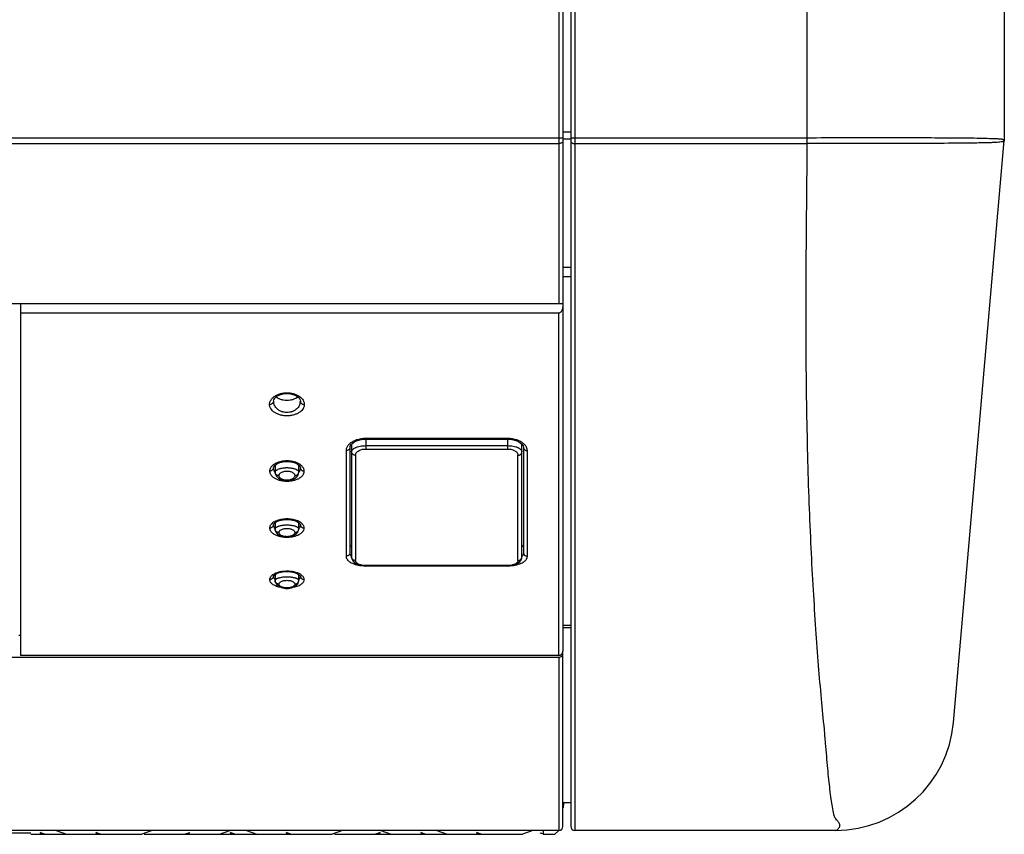
# Model space of a CAD drawing. Units: millimetres. Extents: x 4502 to 8121, y -2131 to 363.
# Drawn here: x 6051 to 6176, y -1717 to -1614 of the extents above; entities that cross this region are included whole.
import ezdxf

# ---------------------------------------------------------------- set-up
doc = ezdxf.new("R2010")
doc.units = ezdxf.units.MM
doc.header["$LTSCALE"] = 46.255
doc.layers.get('0').update_dxf_attribs({"linetype": 'CONTINUOUS'})

msp = doc.modelspace()

# ---------------------------------------------------------------- linework, layer by layer
at = {"color": 7, "linetype": 'Continuous'}
for p, q in [((6119.15, -1513.01), (6119.15, -1649.69)), ((6119.65, -1513.51), (6119.65, -1693.77)), ((6120.65, -1513.51), (6120.65, -1716.01)), ((6121.15, -1513.01), (6121.15, -1629.38)), ((6150.65, -1628.65), (6150.65, -1597.84)), ((6175.65, -1597.69), (6175.65, -1629.01)), ((4951.65, -1628.65), (6119.65, -1628.65)), ((6119.65, -1627.92), (6120.65, -1627.92)), ((6120.65, -1628.65), (6121.15, -1628.65)), ((6121.15, -1628.65), (6150.65, -1628.65)), ((6150.65, -1629.38), (6150.65, -1628.65)), ((4952.15, -1629.38), (6119.15, -1629.38)), ((6119.65, -1628.77), (6120.65, -1628.77)), ((6121.15, -1629.38), (6150.65, -1629.38)), ((6121.15, -1629.38), (6121.15, -1716.51)), ((6169.19, -1702.82), (6175.65, -1629.01)), ((6120.65, -1645.11), (6119.65, -1645.11)), ((6119.65, -1646.27), (6120.65, -1646.27)), ((4951.64, -1649.69), (6119.66, -1649.69)), ((6050.85, -1649.69), (6050.85, -1694.31)), ((6050.85, -1650.85), (6119.15, -1650.85)), ((6119.15, -1694.31), (6119.15, -1650.85)), ((6082.95, -1662.07), (6082.98, -1661.91)), ((6082.95, -1662.07), (6082.95, -1662.07)), ((6082.98, -1661.91), (6083.11, -1661.67)), ((6086.32, -1661.9), (6086.35, -1662.07)), ((6086.35, -1662.07), (6086.35, -1662.07)), ((6094.36, -1666.9), (6094.65, -1666.89)), ((6112.65, -1666.81), (6094.65, -1666.81)), ((6094.65, -1666.81), (6094.65, -1668.14)), ((6094.65, -1666.89), (6112.65, -1666.89)), ((6112.65, -1668.14), (6112.65, -1666.81)), ((6112.65, -1666.89), (6112.93, -1666.9)), ((6092.15, -1668.35), (6092.15, -1681.73)), ((6092.65, -1667.92), (6092.68, -1667.76)), ((6092.65, -1681.28), (6092.65, -1667.92)), ((6092.65, -1667.92), (6092.65, -1667.92)), ((6092.68, -1667.76), (6092.83, -1667.52)), ((6092.85, -1667.5), (6092.85, -1681.84)), ((6094.65, -1667.71), (6112.65, -1667.71)), ((6094.65, -1668.14), (6112.65, -1668.14)), ((6114.45, -1681.84), (6114.45, -1667.5)), ((6114.62, -1667.75), (6114.65, -1667.92)), ((6114.65, -1667.92), (6114.65, -1681.28)), ((6115.15, -1681.73), (6115.15, -1668.35)), ((6085.56, -1669.86), (6085.94, -1670.02)), ((6093.35, -1668.93), (6093.35, -1682.29)), ((6113.95, -1682.29), (6113.95, -1668.93)), ((6082.95, -1670.5), (6082.97, -1670.41)), ((6082.97, -1670.41), (6083.1, -1670.22)), ((6083.1, -1670.22), (6083.37, -1670.01)), ((6083.15, -1670.18), (6083.15, -1671.09)), ((6085.94, -1670.02), (6086.2, -1670.22)), ((6086.15, -1671.09), (6086.15, -1670.18)), ((6083.07, -1677.53), (6083.32, -1677.35)), ((6085.58, -1677.2), (6085.96, -1677.35)), ((6085.96, -1677.35), (6086.22, -1677.53)), ((6082.95, -1677.72), (6082.96, -1677.68)), ((6082.96, -1677.68), (6083.07, -1677.53)), ((6083.15, -1677.47), (6083.15, -1678.29)), ((6083.15, -1678.29), (6083.17, -1678.45)), ((6086.13, -1678.44), (6086.15, -1678.29)), ((6086.15, -1678.29), (6086.15, -1677.47)), ((6112.65, -1682.93), (6094.65, -1682.93)), ((6094.65, -1682.93), (6094.65, -1682.98)), ((6112.65, -1682.98), (6094.65, -1682.98)), ((6112.65, -1682.98), (6112.65, -1682.93)), ((6083.15, -1684.05), (6083.15, -1684.83)), ((6083.15, -1684.83), (6083.16, -1684.98)), ((6085.99, -1683.96), (6086.25, -1684.12)), ((6086.13, -1684.97), (6086.15, -1684.83)), ((6086.15, -1684.83), (6086.15, -1684.05)), ((6086.35, -1684.24), (6086.35, -1684.24)), ((6120.65, -1690.54), (6119.65, -1690.54)), ((6119.65, -1690.79), (6120.65, -1690.79)), ((6050.85, -1691.81), (6050.65, -1691.81)), ((4952.15, -1694.56), (6119.15, -1694.56)), ((6119.15, -1694.31), (6050.85, -1694.31)), ((6119.15, -1694.56), (6119.15, -1716.51)), ((6119.65, -1716.01), (6119.65, -1694.02)), ((6120.65, -1713.01), (6119.65, -1713.01)), ((6119.75, -1713.02), (6119.68, -1713.65)), ((6119.15, -1716.51), (4952.15, -1716.51)), ((6042.4, -1716.81), (6052.15, -1716.81)), ((6052.15, -1717.01), (6066.25, -1717.01)), ((6053.45, -1717.01), (6053.37, -1716.8)), ((6055.37, -1716.51), (6056.68, -1717.01)), ((6060.55, -1717.01), (6060.47, -1716.8)), ((6067.55, -1716.51), (6066.25, -1717.01)), ((6066.53, -1717.01), (6090.39, -1717.01)), ((6072.23, -1717.01), (6072.31, -1716.8)), ((6076.11, -1717.01), (6077.41, -1716.51)), ((6077.59, -1717.01), (6077.51, -1716.8)), ((6079.51, -1716.51), (6080.82, -1717.01)), ((6084.69, -1717.01), (6084.61, -1716.8)), ((6091.7, -1716.51), (6090.39, -1717.01)), ((6090.68, -1717.01), (6114.53, -1717.01)), ((6096.37, -1717.01), (6096.46, -1716.8)), ((6096.56, -1716.51), (6097.86, -1717.01)), ((6101.74, -1717.01), (6101.66, -1716.8)), ((6103.65, -1716.51), (6104.96, -1717.01)), ((6108.83, -1717.01), (6108.75, -1716.8)), ((6115.84, -1716.51), (6114.53, -1717.01)), ((6117.15, -1716.51), (6117.15, -1717.01)), ((6117.15, -1717.01), (6118.65, -1717.01)), ((6119.15, -1716.51), (6118.65, -1717.01)), ((6154.25, -1716.51), (6121.15, -1716.51))]:
    msp.add_line(p, q, dxfattribs=at)
for points in [[(6083.11, -1661.67), (6083.37, -1661.44), (6083.74, -1661.25), (6084.17, -1661.13), (6084.64, -1661.09), (6085.11, -1661.13), (6085.55, -1661.25), (6085.91, -1661.43)], [(6085.91, -1661.43), (6086.18, -1661.66), (6086.32, -1661.9)], [(6092.83, -1667.52), (6093.1, -1667.29), (6093.46, -1667.11), (6093.89, -1666.97), (6094.36, -1666.9)], [(6112.93, -1666.9), (6113.4, -1666.97), (6113.82, -1667.1), (6114.19, -1667.29)], [(6114.19, -1667.29), (6114.46, -1667.51), (6114.62, -1667.75)], [(6083.37, -1670.01), (6083.74, -1669.85), (6084.19, -1669.75), (6084.66, -1669.72), (6085.13, -1669.75), (6085.56, -1669.86)], [(6083.15, -1671.09), (6083.17, -1671.29), (6083.31, -1671.59), (6083.56, -1671.84), (6083.9, -1672.03), (6084.27, -1672.13), (6084.65, -1672.16), (6085.04, -1672.13), (6085.41, -1672.02), (6085.75, -1671.83), (6085.99, -1671.58), (6086.13, -1671.28), (6086.15, -1671.09)], [(6086.2, -1670.22), (6086.33, -1670.41), (6086.35, -1670.5)], [(6083.32, -1677.35), (6083.7, -1677.2), (6084.16, -1677.1), (6084.64, -1677.07), (6085.13, -1677.1), (6085.58, -1677.2)], [(6083.17, -1678.45), (6083.27, -1678.71), (6083.47, -1678.94), (6083.76, -1679.13), (6084.11, -1679.25), (6084.47, -1679.3), (6084.84, -1679.3), (6085.2, -1679.24), (6085.54, -1679.12), (6085.83, -1678.94), (6086.03, -1678.7), (6086.13, -1678.44)], [(6086.22, -1677.53), (6086.34, -1677.67), (6086.35, -1677.72)], [(6092.85, -1681.84), (6092.87, -1682.02), (6092.99, -1682.31), (6093.22, -1682.56), (6093.55, -1682.76), (6093.94, -1682.89), (6094.35, -1682.96), (6094.65, -1682.98)], [(6112.65, -1682.98), (6112.95, -1682.96), (6113.37, -1682.89), (6113.76, -1682.75), (6114.09, -1682.55), (6114.31, -1682.3), (6114.43, -1682.01), (6114.45, -1681.84)], [(6082.95, -1684.24), (6082.95, -1684.23), (6083.05, -1684.12)], [(6083.05, -1684.12), (6083.3, -1683.96), (6083.67, -1683.82)], [(6083.67, -1683.82), (6084.14, -1683.73), (6084.64, -1683.69), (6085.15, -1683.73)], [(6085.15, -1683.73), (6085.61, -1683.82), (6085.99, -1683.96)], [(6086.25, -1684.12), (6086.34, -1684.23), (6086.35, -1684.24)], [(6083.16, -1684.98), (6083.27, -1685.23), (6083.46, -1685.45)], [(6083.46, -1685.45), (6083.75, -1685.63), (6084.09, -1685.75), (6084.46, -1685.81), (6084.85, -1685.81), (6085.22, -1685.75), (6085.56, -1685.63)], [(6085.56, -1685.63), (6085.84, -1685.45), (6086.03, -1685.23), (6086.13, -1684.97)]]:
    msp.add_lwpolyline(points, dxfattribs=at)
for centre, radius, start, end in [((6084.2, -1662.07), 1.25, 179.9902, 191.7051), ((6085.1, -1662.07), 1.25, 348.2911, 0.0152), ((6083.73, -1678.69), 1.48, 127.6978, 130.5702), ((6084.65, -1675.01), 4.3, 269.0998, 273.0262), ((6083.73, -1685.39), 1.57, 123.6463, 125.3493), ((6085.58, -1685.37), 1.54, 54.6101, 56.6331), ((6119.07, -1693.77), 0.574, 338.2269, 0.0508), ((6154.25, -1701.51), 15, 270, 355), ((6119.15, -1716.01), 0.5, 270, 0), ((6121.15, -1716.01), 0.5, 180, 270)]:
    msp.add_arc(centre, radius, start, end, dxfattribs=at)
for points, knots in [([(6150.65, -1628.65), (6152.21, -1628.64), (6155.28, -1628.64), (6159.74, -1628.64), (6163.88, -1628.63), (6166.52, -1628.64), (6167.76, -1628.65)], [0, 0, 0, 0, 0.273763, 0.538118, 0.782929, 1, 1, 1, 1]), ([(6167.76, -1628.65), (6168.41, -1628.65), (6169.64, -1628.65), (6171.36, -1628.67), (6172.8, -1628.7), (6173.67, -1628.73), (6174.05, -1628.74)], [0, 0, 0, 0, 0.312958, 0.586339, 0.816311, 1, 1, 1, 1]), ([(6119.65, -1629.19), (6119.65, -1629.22), (6119.61, -1629.26), (6119.55, -1629.29), (6119.46, -1629.33), (6119.32, -1629.37), (6119.21, -1629.38), (6119.15, -1629.38)], [0, 0, 0, 0, 0.142427, 0.249963, 0.3785, 0.678491, 1, 1, 1, 1]), ([(6120.65, -1629.19), (6120.65, -1629.22), (6120.69, -1629.26), (6120.75, -1629.29), (6120.84, -1629.33), (6120.97, -1629.37), (6121.09, -1629.38), (6121.15, -1629.38)], [0, 0, 0, 0, 0.142429, 0.249967, 0.378505, 0.678494, 1, 1, 1, 1]), ([(6154.03, -1714.5), (6153.9, -1713.86), (6153.66, -1712.39), (6153.42, -1710.43), (6153.25, -1708.61), (6153.12, -1707.07), (6152.98, -1705.41), (6152.76, -1702.99), (6152.44, -1699.71), (6152.07, -1695.48), (6151.74, -1690.88), (6151.42, -1685.91), (6151.14, -1680.57), (6150.89, -1674.87), (6150.71, -1668.78), (6150.52, -1659.74), (6150.49, -1649.91), (6150.56, -1638.89), (6150.63, -1632.73), (6150.65, -1629.38)], [0, 0, 0, 0, 0.023059, 0.052441, 0.069272, 0.087464, 0.106973, 0.127758, 0.172989, 0.222826, 0.277027, 0.33546, 0.398066, 0.464904, 0.536239, 0.612423, 0.783057, 0.882068, 1, 1, 1, 1]), ([(6170.49, -1629.34), (6169.17, -1629.36), (6166.25, -1629.37), (6161.53, -1629.38), (6156.24, -1629.37), (6152.54, -1629.38), (6150.65, -1629.38)], [0, 0, 0, 0, 0.199965, 0.441751, 0.713216, 1, 1, 1, 1]), ([(6172.95, -1629.31), (6172.77, -1629.31), (6171.95, -1629.33), (6171.13, -1629.34), (6170.49, -1629.34)], [0, 0, 0, 0, 0.222251, 1, 1, 1, 1]), ([(6175.65, -1629.01), (6175.65, -1629.02), (6175.63, -1629.05), (6175.6, -1629.09), (6175.54, -1629.12), (6175.46, -1629.15), (6175.36, -1629.17), (6175.18, -1629.2), (6174.92, -1629.23), (6174.54, -1629.26), (6174.08, -1629.28), (6173.54, -1629.29), (6173.16, -1629.3), (6172.95, -1629.31)], [0, 0, 0, 0, 0.01454, 0.032343, 0.05582, 0.085945, 0.123092, 0.167389, 0.277434, 0.415971, 0.5828, 0.777613, 1, 1, 1, 1]), ([(6174.05, -1628.74), (6174.18, -1628.74), (6174.41, -1628.75), (6174.73, -1628.76), (6175.01, -1628.78), (6175.23, -1628.8), (6175.41, -1628.83), (6175.54, -1628.87), (6175.63, -1628.93), (6175.65, -1628.99), (6175.65, -1629.01)], [0, 0, 0, 0, 0.221227, 0.413857, 0.577639, 0.712465, 0.818594, 0.89743, 0.953558, 1, 1, 1, 1]), ([(6119.15, -1650.85), (6119.19, -1650.85), (6119.26, -1650.84), (6119.37, -1650.79), (6119.45, -1650.72), (6119.55, -1650.6), (6119.63, -1650.42), (6119.65, -1650.27), (6119.65, -1650.2)], [0, 0, 0, 0, 0.125008, 0.250059, 0.375198, 0.500389, 0.750061, 1, 1, 1, 1]), ([(6082.45, -1662.48), (6082.45, -1662.44), (6082.45, -1662.35), (6082.49, -1662.17), (6082.59, -1661.95), (6082.77, -1661.7), (6083.03, -1661.47), (6083.35, -1661.28), (6083.67, -1661.15), (6083.95, -1661.08), (6084.26, -1661.02), (6084.65, -1660.99), (6085.12, -1661.03), (6085.56, -1661.12), (6085.94, -1661.28), (6086.27, -1661.47), (6086.53, -1661.7), (6086.68, -1661.91), (6086.77, -1662.09), (6086.82, -1662.22), (6086.84, -1662.35), (6086.85, -1662.44), (6086.85, -1662.48)], [0, 0, 0, 0, 0.022679, 0.045715, 0.093753, 0.14605, 0.204171, 0.269069, 0.340911, 0.379235, 0.418796, 0.500148, 0.581465, 0.659212, 0.731002, 0.795845, 0.853895, 0.906169, 0.930646, 0.954284, 0.977319, 1, 1, 1, 1]), ([(6082.95, -1662.07), (6082.95, -1662.1), (6082.94, -1662.16), (6082.91, -1662.24), (6082.86, -1662.31), (6082.79, -1662.37), (6082.72, -1662.42), (6082.61, -1662.47), (6082.51, -1662.48), (6082.45, -1662.48)], [0, 0, 0, 0, 0.119315, 0.241677, 0.366121, 0.490873, 0.613198, 0.733838, 1, 1, 1, 1]), ([(6086.32, -1662.32), (6086.31, -1662.4), (6086.26, -1662.55), (6086.15, -1662.76), (6085.99, -1662.97), (6085.83, -1663.11), (6085.68, -1663.22), (6085.56, -1663.29), (6085.42, -1663.36), (6085.28, -1663.41), (6085.13, -1663.45), (6084.92, -1663.5), (6084.65, -1663.52), (6084.38, -1663.5), (6084.17, -1663.45), (6084.02, -1663.41), (6083.88, -1663.36), (6083.74, -1663.29), (6083.62, -1663.22), (6083.47, -1663.11), (6083.3, -1662.97), (6083.15, -1662.76), (6083.04, -1662.55), (6082.99, -1662.4), (6082.97, -1662.32)], [0, 0, 0, 0, 0.05235, 0.106484, 0.16321, 0.223367, 0.25491, 0.287414, 0.320897, 0.355391, 0.390792, 0.426862, 0.499995, 0.573123, 0.609188, 0.644586, 0.67908, 0.712566, 0.745074, 0.776622, 0.836781, 0.893502, 0.947636, 1, 1, 1, 1]), ([(6086.02, -1661.53), (6085.95, -1661.6), (6085.76, -1661.73), (6085.44, -1661.87), (6085.06, -1661.97), (6084.65, -1662), (6084.24, -1661.97), (6083.86, -1661.87), (6083.53, -1661.73), (6083.35, -1661.6), (6083.27, -1661.53)], [0, 0, 0, 0, 0.106155, 0.22635, 0.359281, 0.500031, 0.640775, 0.773689, 0.893865, 1, 1, 1, 1]), ([(6086.35, -1662.07), (6086.35, -1662.1), (6086.36, -1662.15), (6086.38, -1662.23), (6086.43, -1662.3), (6086.5, -1662.37), (6086.58, -1662.42), (6086.69, -1662.47), (6086.79, -1662.48), (6086.85, -1662.48)], [0, 0, 0, 0, 0.106308, 0.220366, 0.342684, 0.47186, 0.605885, 0.741331, 1, 1, 1, 1]), ([(6086.85, -1662.48), (6086.85, -1662.53), (6086.84, -1662.62), (6086.82, -1662.75), (6086.77, -1662.88), (6086.68, -1663.05), (6086.53, -1663.26), (6086.27, -1663.48), (6085.94, -1663.67), (6085.62, -1663.79), (6085.34, -1663.86), (6085.04, -1663.91), (6084.65, -1663.94), (6084.18, -1663.91), (6083.74, -1663.81), (6083.35, -1663.67), (6083.03, -1663.48), (6082.77, -1663.26), (6082.61, -1663.05), (6082.53, -1662.88), (6082.48, -1662.75), (6082.45, -1662.62), (6082.45, -1662.53), (6082.45, -1662.48)], [0, 0, 0, 0, 0.022712, 0.045714, 0.069267, 0.093627, 0.145646, 0.203574, 0.268457, 0.340458, 0.378893, 0.418576, 0.500176, 0.581746, 0.65974, 0.731694, 0.796529, 0.854392, 0.906389, 0.930741, 0.95429, 0.977289, 1, 1, 1, 1]), ([(6094.65, -1666.81), (6094.55, -1666.81), (6094.34, -1666.82), (6094.05, -1666.86), (6093.76, -1666.91), (6093.49, -1666.99), (6093.24, -1667.08), (6092.95, -1667.22), (6092.75, -1667.35), (6092.63, -1667.44)], [0, 0, 0, 0, 0.141962, 0.282174, 0.418255, 0.548771, 0.672634, 0.789293, 1, 1, 1, 1]), ([(6114.67, -1667.45), (6114.55, -1667.35), (6114.35, -1667.22), (6114.06, -1667.08), (6113.81, -1666.99), (6113.54, -1666.91), (6113.25, -1666.86), (6112.95, -1666.82), (6112.75, -1666.81), (6112.65, -1666.81)], [0, 0, 0, 0, 0.210633, 0.327328, 0.451199, 0.581703, 0.717807, 0.858069, 1, 1, 1, 1]), ([(6092.37, -1667.72), (6092.33, -1667.77), (6092.27, -1667.87), (6092.2, -1668.03), (6092.16, -1668.19), (6092.15, -1668.29), (6092.15, -1668.35)], [0, 0, 0, 0, 0.267233, 0.519359, 0.762097, 1, 1, 1, 1]), ([(6092.61, -1668.08), (6092.6, -1668.1), (6092.58, -1668.14), (6092.52, -1668.21), (6092.42, -1668.28), (6092.29, -1668.33), (6092.2, -1668.35), (6092.15, -1668.35)], [0, 0, 0, 0, 0.123964, 0.248022, 0.490678, 0.732722, 1, 1, 1, 1]), ([(6092.63, -1667.44), (6092.58, -1667.49), (6092.49, -1667.58), (6092.4, -1667.67), (6092.37, -1667.72)], [0, 0, 0, 0, 0.517014, 1, 1, 1, 1]), ([(6092.65, -1667.92), (6092.65, -1667.95), (6092.64, -1668), (6092.62, -1668.06), (6092.61, -1668.08)], [0, 0, 0, 0, 0.494953, 1, 1, 1, 1]), ([(6092.85, -1668.5), (6092.85, -1668.48), (6092.85, -1668.42), (6092.88, -1668.35), (6092.92, -1668.28), (6092.98, -1668.21), (6093.05, -1668.14), (6093.13, -1668.07), (6093.24, -1668.01), (6093.35, -1667.95), (6093.48, -1667.9), (6093.67, -1667.83), (6093.94, -1667.77), (6094.29, -1667.72), (6094.53, -1667.71), (6094.65, -1667.71)], [0, 0, 0, 0, 0.035174, 0.071687, 0.110756, 0.153311, 0.200004, 0.251283, 0.307409, 0.368498, 0.434459, 0.505103, 0.658898, 0.825896, 1, 1, 1, 1]), ([(6093.35, -1668.93), (6093.31, -1668.93), (6093.24, -1668.92), (6093.14, -1668.89), (6093.06, -1668.85), (6092.99, -1668.8), (6092.94, -1668.75), (6092.89, -1668.68), (6092.86, -1668.59), (6092.85, -1668.53), (6092.85, -1668.5)], [0, 0, 0, 0, 0.14945, 0.28817, 0.413518, 0.524734, 0.633058, 0.748956, 0.871531, 1, 1, 1, 1]), ([(6093.35, -1668.93), (6093.35, -1668.9), (6093.35, -1668.85), (6093.37, -1668.78), (6093.4, -1668.71), (6093.45, -1668.61), (6093.55, -1668.5), (6093.7, -1668.38), (6093.9, -1668.28), (6094.13, -1668.2), (6094.38, -1668.15), (6094.56, -1668.14), (6094.65, -1668.14)], [0, 0, 0, 0, 0.043761, 0.088285, 0.134254, 0.182277, 0.286298, 0.403516, 0.535179, 0.680666, 0.837235, 1, 1, 1, 1]), ([(6112.65, -1667.71), (6112.77, -1667.71), (6113.01, -1667.72), (6113.36, -1667.77), (6113.62, -1667.83), (6113.82, -1667.9), (6113.95, -1667.95), (6114.06, -1668.01), (6114.16, -1668.07), (6114.25, -1668.14), (6114.32, -1668.21), (6114.38, -1668.28), (6114.42, -1668.35), (6114.44, -1668.42), (6114.45, -1668.48), (6114.45, -1668.5)], [0, 0, 0, 0, 0.174026, 0.340948, 0.494776, 0.565423, 0.631391, 0.692482, 0.748638, 0.799945, 0.846655, 0.889214, 0.928301, 0.964819, 1, 1, 1, 1]), ([(6112.65, -1668.14), (6112.74, -1668.14), (6112.92, -1668.15), (6113.17, -1668.2), (6113.4, -1668.28), (6113.59, -1668.38), (6113.75, -1668.5), (6113.85, -1668.61), (6113.9, -1668.71), (6113.93, -1668.78), (6113.94, -1668.85), (6113.95, -1668.9), (6113.95, -1668.93)], [0, 0, 0, 0, 0.162514, 0.318868, 0.464259, 0.59594, 0.713256, 0.817416, 0.865513, 0.911559, 0.95616, 1, 1, 1, 1]), ([(6113.95, -1668.93), (6113.98, -1668.93), (6114.04, -1668.92), (6114.13, -1668.9), (6114.22, -1668.86), (6114.3, -1668.81), (6114.37, -1668.74), (6114.42, -1668.66), (6114.44, -1668.58), (6114.45, -1668.53), (6114.45, -1668.5)], [0, 0, 0, 0, 0.125336, 0.25671, 0.391175, 0.524724, 0.654076, 0.777145, 0.892378, 1, 1, 1, 1]), ([(6114.65, -1667.92), (6114.65, -1667.95), (6114.66, -1668), (6114.67, -1668.05), (6114.69, -1668.08)], [0, 0, 0, 0, 0.482861, 1, 1, 1, 1]), ([(6115.15, -1668.35), (6115.15, -1668.27), (6115.13, -1668.15), (6115.08, -1667.99), (6115.03, -1667.88), (6114.96, -1667.76), (6114.85, -1667.61), (6114.74, -1667.51), (6114.67, -1667.45)], [0, 0, 0, 0, 0.225048, 0.341004, 0.46084, 0.585885, 0.717045, 1, 1, 1, 1]), ([(6114.69, -1668.08), (6114.71, -1668.12), (6114.75, -1668.18), (6114.82, -1668.24), (6114.88, -1668.28), (6114.94, -1668.31), (6115.03, -1668.34), (6115.1, -1668.35), (6115.15, -1668.35)], [0, 0, 0, 0, 0.24071, 0.36757, 0.496981, 0.626997, 0.755317, 1, 1, 1, 1]), ([(6086.02, -1669.93), (6085.93, -1669.89), (6085.72, -1669.81), (6085.38, -1669.72), (6085.02, -1669.66), (6084.65, -1669.64), (6084.27, -1669.66), (6083.91, -1669.72), (6083.58, -1669.81), (6083.37, -1669.89), (6083.28, -1669.93)], [0, 0, 0, 0, 0.11375, 0.23657, 0.366424, 0.50007, 0.633738, 0.76352, 0.886318, 1, 1, 1, 1]), ([(6082.72, -1670.32), (6082.68, -1670.37), (6082.62, -1670.44), (6082.55, -1670.55), (6082.51, -1670.65), (6082.46, -1670.78), (6082.45, -1670.89), (6082.45, -1670.94)], [0, 0, 0, 0, 0.275197, 0.404422, 0.528906, 0.767963, 1, 1, 1, 1]), ([(6082.95, -1670.51), (6082.95, -1670.53), (6082.94, -1670.58), (6082.91, -1670.69), (6082.84, -1670.79), (6082.74, -1670.86), (6082.65, -1670.91), (6082.55, -1670.93), (6082.48, -1670.94), (6082.45, -1670.94)], [0, 0, 0, 0, 0.097882, 0.204899, 0.446872, 0.581427, 0.721083, 0.86196, 1, 1, 1, 1]), ([(6082.45, -1670.94), (6082.45, -1670.98), (6082.46, -1671.06), (6082.49, -1671.18), (6082.53, -1671.29), (6082.59, -1671.4), (6082.68, -1671.51), (6082.78, -1671.62), (6082.9, -1671.72), (6083.09, -1671.85), (6083.31, -1671.95), (6083.55, -1672.04), (6083.83, -1672.12), (6084.19, -1672.19), (6084.65, -1672.22), (6085.11, -1672.19), (6085.54, -1672.11), (6085.92, -1671.99), (6086.21, -1671.85), (6086.4, -1671.72), (6086.52, -1671.62), (6086.62, -1671.51), (6086.7, -1671.4), (6086.77, -1671.29), (6086.81, -1671.17), (6086.84, -1671.06), (6086.85, -1670.98), (6086.85, -1670.94)], [0, 0, 0, 0, 0.021146, 0.042649, 0.06482, 0.088052, 0.112707, 0.139011, 0.167126, 0.197156, 0.263095, 0.299065, 0.336826, 0.41675, 0.5002, 0.583647, 0.663521, 0.737124, 0.802993, 0.832976, 0.861079, 0.887394, 0.912042, 0.935231, 0.957346, 0.978835, 1, 1, 1, 1]), ([(6082.83, -1670.21), (6082.82, -1670.22), (6082.78, -1670.26), (6082.75, -1670.29), (6082.72, -1670.32)], [0, 0, 0, 0, 0.25636, 1, 1, 1, 1]), ([(6083.28, -1669.93), (6083.23, -1669.95), (6083.08, -1670.03), (6082.93, -1670.13), (6082.83, -1670.21)], [0, 0, 0, 0, 0.268298, 1, 1, 1, 1]), ([(6083.14, -1671.09), (6083.1, -1671.04), (6083.05, -1670.95), (6082.99, -1670.81), (6082.96, -1670.66), (6082.95, -1670.56), (6082.95, -1670.51)], [0, 0, 0, 0, 0.26136, 0.512902, 0.757957, 1, 1, 1, 1]), ([(6083.15, -1671.08), (6083.15, -1671.07), (6083.15, -1671.04), (6083.17, -1670.99), (6083.19, -1670.95), (6083.21, -1670.92)], [0, 0, 0, 0, 0.23448, 0.475319, 1, 1, 1, 1]), ([(6083.65, -1671.52), (6083.61, -1671.52), (6083.54, -1671.51), (6083.45, -1671.48), (6083.36, -1671.44), (6083.29, -1671.39), (6083.24, -1671.33), (6083.19, -1671.26), (6083.16, -1671.18), (6083.15, -1671.12), (6083.15, -1671.09)], [0, 0, 0, 0, 0.148805, 0.287042, 0.412127, 0.523295, 0.631661, 0.747813, 0.870872, 1, 1, 1, 1]), ([(6083.21, -1670.92), (6083.23, -1670.89), (6083.28, -1670.85), (6083.35, -1670.8), (6083.43, -1670.74), (6083.56, -1670.68), (6083.74, -1670.62), (6083.94, -1670.57), (6084.13, -1670.54), (6084.28, -1670.52), (6084.4, -1670.51), (6084.53, -1670.5), (6084.65, -1670.5), (6084.77, -1670.5), (6084.93, -1670.51), (6085.13, -1670.53), (6085.35, -1670.57), (6085.56, -1670.62), (6085.71, -1670.67), (6085.82, -1670.72), (6085.89, -1670.76), (6085.95, -1670.8), (6086.02, -1670.85), (6086.06, -1670.89), (6086.09, -1670.92)], [0, 0, 0, 0, 0.038429, 0.06038, 0.084264, 0.13791, 0.19923, 0.267507, 0.341541, 0.38023, 0.419716, 0.459745, 0.500049, 0.540351, 0.580378, 0.658534, 0.732557, 0.800817, 0.862118, 0.889929, 0.915772, 0.939645, 0.961586, 1, 1, 1, 1]), ([(6083.65, -1671.52), (6083.65, -1671.5), (6083.65, -1671.46), (6083.66, -1671.41), (6083.69, -1671.36), (6083.73, -1671.28), (6083.8, -1671.2), (6083.92, -1671.11), (6084.07, -1671.04), (6084.25, -1670.98), (6084.44, -1670.94), (6084.65, -1670.93), (6084.85, -1670.94), (6085.05, -1670.98), (6085.22, -1671.03), (6085.37, -1671.11), (6085.47, -1671.19), (6085.54, -1671.25), (6085.58, -1671.3), (6085.61, -1671.36), (6085.63, -1671.41), (6085.65, -1671.46), (6085.65, -1671.5), (6085.65, -1671.52)], [0, 0, 0, 0, 0.02145, 0.043307, 0.065942, 0.08968, 0.141399, 0.200031, 0.266087, 0.339115, 0.417659, 0.499313, 0.581027, 0.659756, 0.733034, 0.79932, 0.858155, 0.884931, 0.910116, 0.933914, 0.956603, 0.978508, 1, 1, 1, 1]), ([(6085.65, -1671.52), (6085.69, -1671.52), (6085.76, -1671.51), (6085.87, -1671.48), (6085.96, -1671.43), (6086.02, -1671.37), (6086.08, -1671.31), (6086.11, -1671.25), (6086.14, -1671.17), (6086.15, -1671.11), (6086.15, -1671.09)], [0, 0, 0, 0, 0.160282, 0.310191, 0.446041, 0.566601, 0.671908, 0.771961, 0.881178, 1, 1, 1, 1]), ([(6086.42, -1670.18), (6086.39, -1670.16), (6086.27, -1670.06), (6086.13, -1669.98), (6086.02, -1669.93)], [0, 0, 0, 0, 0.234694, 1, 1, 1, 1]), ([(6086.09, -1670.92), (6086.11, -1670.95), (6086.13, -1670.99), (6086.15, -1671.04), (6086.15, -1671.07), (6086.15, -1671.08)], [0, 0, 0, 0, 0.52463, 0.765502, 1, 1, 1, 1]), ([(6086.35, -1670.51), (6086.35, -1670.56), (6086.34, -1670.66), (6086.31, -1670.81), (6086.25, -1670.95), (6086.19, -1671.04), (6086.16, -1671.09)], [0, 0, 0, 0, 0.242075, 0.487117, 0.738643, 1, 1, 1, 1]), ([(6086.35, -1670.51), (6086.35, -1670.53), (6086.35, -1670.59), (6086.38, -1670.67), (6086.43, -1670.75), (6086.49, -1670.82), (6086.57, -1670.87), (6086.69, -1670.92), (6086.79, -1670.94), (6086.85, -1670.94)], [0, 0, 0, 0, 0.108281, 0.22412, 0.347638, 0.477208, 0.610722, 0.744944, 1, 1, 1, 1]), ([(6086.58, -1670.32), (6086.56, -1670.31), (6086.51, -1670.26), (6086.46, -1670.21), (6086.42, -1670.18)], [0, 0, 0, 0, 0.24177, 1, 1, 1, 1]), ([(6086.85, -1670.94), (6086.85, -1670.89), (6086.83, -1670.78), (6086.79, -1670.65), (6086.74, -1670.54), (6086.68, -1670.44), (6086.62, -1670.37), (6086.58, -1670.32)], [0, 0, 0, 0, 0.231472, 0.470661, 0.595395, 0.724773, 1, 1, 1, 1]), ([(6085.65, -1671.52), (6085.65, -1671.54), (6085.65, -1671.57), (6085.63, -1671.63), (6085.61, -1671.68), (6085.57, -1671.75), (6085.49, -1671.83), (6085.37, -1671.92), (6085.22, -1672), (6085.05, -1672.05), (6084.85, -1672.09), (6084.65, -1672.1), (6084.45, -1672.09), (6084.25, -1672.05), (6084.08, -1672), (6083.93, -1671.92), (6083.82, -1671.85), (6083.76, -1671.78), (6083.72, -1671.73), (6083.69, -1671.68), (6083.66, -1671.63), (6083.65, -1671.57), (6083.65, -1671.54), (6083.65, -1671.52)], [0, 0, 0, 0, 0.021463, 0.043308, 0.06591, 0.089601, 0.141219, 0.199785, 0.265837, 0.338918, 0.417552, 0.499308, 0.581126, 0.659945, 0.733278, 0.799561, 0.858332, 0.88506, 0.910194, 0.933946, 0.956602, 0.978495, 1, 1, 1, 1]), ([(6083.43, -1677.2), (6083.32, -1677.25), (6083.11, -1677.33), (6082.91, -1677.46), (6082.83, -1677.52)], [0, 0, 0, 0, 0.532883, 1, 1, 1, 1]), ([(6085.86, -1677.2), (6085.68, -1677.14), (6085.27, -1677.04), (6084.65, -1676.99), (6084.12, -1677.03), (6083.71, -1677.12), (6083.52, -1677.17), (6083.43, -1677.2)], [0, 0, 0, 0, 0.239647, 0.500106, 0.760437, 0.883907, 1, 1, 1, 1]), ([(6086.44, -1677.5), (6086.35, -1677.44), (6086.17, -1677.32), (6085.97, -1677.24), (6085.86, -1677.2)], [0, 0, 0, 0, 0.469547, 1, 1, 1, 1]), ([(6082.77, -1677.57), (6082.72, -1677.61), (6082.63, -1677.7), (6082.53, -1677.85), (6082.47, -1678.01), (6082.45, -1678.12), (6082.45, -1678.17)], [0, 0, 0, 0, 0.285607, 0.541468, 0.775964, 1, 1, 1, 1]), ([(6082.95, -1677.73), (6082.95, -1677.75), (6082.94, -1677.8), (6082.92, -1677.88), (6082.88, -1677.96), (6082.82, -1678.03), (6082.74, -1678.09), (6082.65, -1678.14), (6082.55, -1678.16), (6082.48, -1678.17), (6082.45, -1678.17)], [0, 0, 0, 0, 0.099984, 0.208896, 0.327313, 0.454131, 0.5882, 0.726349, 0.864844, 1, 1, 1, 1]), ([(6082.45, -1678.17), (6082.45, -1678.2), (6082.46, -1678.27), (6082.48, -1678.38), (6082.53, -1678.48), (6082.59, -1678.58), (6082.68, -1678.68), (6082.78, -1678.77), (6082.89, -1678.86), (6083.08, -1678.98), (6083.29, -1679.07), (6083.52, -1679.15), (6083.79, -1679.22), (6084.14, -1679.29), (6084.43, -1679.31), (6084.58, -1679.31)], [0, 0, 0, 0, 0.039913, 0.080703, 0.123131, 0.168083, 0.216316, 0.268281, 0.324282, 0.384488, 0.517583, 0.590456, 0.667085, 0.829627, 1, 1, 1, 1]), ([(6083.13, -1678.24), (6083.1, -1678.2), (6083.05, -1678.12), (6082.99, -1677.99), (6082.96, -1677.86), (6082.95, -1677.77), (6082.95, -1677.73)], [0, 0, 0, 0, 0.26488, 0.517055, 0.760609, 1, 1, 1, 1]), ([(6083.15, -1678.29), (6083.15, -1678.28), (6083.15, -1678.25), (6083.16, -1678.22), (6083.18, -1678.18), (6083.2, -1678.16), (6083.21, -1678.14)], [0, 0, 0, 0, 0.230785, 0.469405, 0.723864, 1, 1, 1, 1]), ([(6083.65, -1678.73), (6083.61, -1678.73), (6083.54, -1678.73), (6083.44, -1678.7), (6083.36, -1678.66), (6083.29, -1678.61), (6083.24, -1678.55), (6083.19, -1678.47), (6083.16, -1678.39), (6083.15, -1678.32), (6083.15, -1678.29)], [0, 0, 0, 0, 0.147189, 0.28416, 0.408475, 0.519377, 0.627927, 0.7448, 0.869153, 1, 1, 1, 1]), ([(6083.21, -1678.14), (6083.22, -1678.13), (6083.25, -1678.1), (6083.29, -1678.07), (6083.35, -1678.03), (6083.41, -1677.99), (6083.48, -1677.96), (6083.59, -1677.92), (6083.74, -1677.87), (6083.95, -1677.83), (6084.17, -1677.79), (6084.4, -1677.77), (6084.65, -1677.76), (6084.89, -1677.77), (6085.13, -1677.79), (6085.35, -1677.83), (6085.56, -1677.87), (6085.71, -1677.92), (6085.82, -1677.96), (6085.89, -1677.99), (6085.95, -1678.03), (6086.01, -1678.07), (6086.05, -1678.1), (6086.08, -1678.13), (6086.09, -1678.14)], [0, 0, 0, 0, 0.017628, 0.037135, 0.058658, 0.082263, 0.107967, 0.135746, 0.197242, 0.265915, 0.340456, 0.419162, 0.500034, 0.580904, 0.659606, 0.734139, 0.802803, 0.864288, 0.892063, 0.91776, 0.941358, 0.962876, 0.982378, 1, 1, 1, 1]), ([(6083.65, -1678.73), (6083.65, -1678.72), (6083.65, -1678.68), (6083.67, -1678.63), (6083.69, -1678.59), (6083.72, -1678.54), (6083.76, -1678.49), (6083.82, -1678.43), (6083.93, -1678.36), (6084.08, -1678.3), (6084.25, -1678.25), (6084.45, -1678.22), (6084.65, -1678.21), (6084.85, -1678.22), (6085.04, -1678.25), (6085.22, -1678.3), (6085.37, -1678.36), (6085.47, -1678.43), (6085.54, -1678.49), (6085.58, -1678.54), (6085.61, -1678.59), (6085.63, -1678.63), (6085.65, -1678.68), (6085.65, -1678.72), (6085.65, -1678.73)], [0, 0, 0, 0, 0.020089, 0.040681, 0.062226, 0.085105, 0.109618, 0.135981, 0.19469, 0.261608, 0.335993, 0.416122, 0.499416, 0.582766, 0.663047, 0.737638, 0.804772, 0.863676, 0.890122, 0.914708, 0.937645, 0.959241, 0.979875, 1, 1, 1, 1]), ([(6084.88, -1679.3), (6085.02, -1679.3), (6085.29, -1679.27), (6085.68, -1679.19), (6086.02, -1679.07), (6086.27, -1678.95), (6086.44, -1678.83), (6086.55, -1678.75), (6086.64, -1678.66), (6086.72, -1678.57), (6086.77, -1678.47), (6086.81, -1678.37), (6086.84, -1678.27), (6086.85, -1678.2), (6086.85, -1678.17)], [0, 0, 0, 0, 0.171522, 0.333607, 0.481847, 0.613807, 0.673635, 0.729466, 0.781447, 0.829828, 0.875041, 0.917907, 0.959336, 1, 1, 1, 1]), ([(6085.65, -1678.73), (6085.69, -1678.73), (6085.76, -1678.73), (6085.87, -1678.69), (6085.95, -1678.64), (6086.02, -1678.59), (6086.07, -1678.53), (6086.11, -1678.46), (6086.14, -1678.38), (6086.15, -1678.32), (6086.15, -1678.29)], [0, 0, 0, 0, 0.157666, 0.30532, 0.439545, 0.559217, 0.66431, 0.76637, 0.87828, 1, 1, 1, 1]), ([(6086.09, -1678.14), (6086.1, -1678.16), (6086.12, -1678.18), (6086.13, -1678.22), (6086.15, -1678.25), (6086.15, -1678.28), (6086.15, -1678.29)], [0, 0, 0, 0, 0.276115, 0.530587, 0.769226, 1, 1, 1, 1]), ([(6086.35, -1677.73), (6086.35, -1677.77), (6086.34, -1677.86), (6086.31, -1677.99), (6086.25, -1678.12), (6086.2, -1678.2), (6086.17, -1678.24)], [0, 0, 0, 0, 0.239558, 0.483188, 0.735317, 1, 1, 1, 1]), ([(6086.35, -1677.73), (6086.35, -1677.75), (6086.35, -1677.81), (6086.38, -1677.89), (6086.43, -1677.97), (6086.49, -1678.04), (6086.57, -1678.1), (6086.69, -1678.15), (6086.79, -1678.17), (6086.85, -1678.17)], [0, 0, 0, 0, 0.109752, 0.226912, 0.351329, 0.48119, 0.614323, 0.747618, 1, 1, 1, 1]), ([(6086.52, -1677.57), (6086.52, -1677.56), (6086.49, -1677.54), (6086.46, -1677.51), (6086.44, -1677.5)], [0, 0, 0, 0, 0.244738, 1, 1, 1, 1]), ([(6086.85, -1678.17), (6086.85, -1678.12), (6086.83, -1678.01), (6086.77, -1677.85), (6086.67, -1677.7), (6086.57, -1677.61), (6086.52, -1677.57)], [0, 0, 0, 0, 0.223603, 0.458417, 0.714571, 1, 1, 1, 1]), ([(6085.65, -1678.73), (6085.65, -1678.75), (6085.65, -1678.78), (6085.63, -1678.83), (6085.61, -1678.88), (6085.58, -1678.93), (6085.54, -1678.97), (6085.47, -1679.03), (6085.37, -1679.1), (6085.22, -1679.16), (6085.04, -1679.21), (6084.85, -1679.25), (6084.65, -1679.26), (6084.45, -1679.25), (6084.26, -1679.22), (6084.08, -1679.17), (6083.93, -1679.1), (6083.83, -1679.03), (6083.76, -1678.97), (6083.72, -1678.93), (6083.69, -1678.88), (6083.67, -1678.83), (6083.65, -1678.78), (6083.65, -1678.75), (6083.65, -1678.73)], [0, 0, 0, 0, 0.020098, 0.040676, 0.06219, 0.085028, 0.109497, 0.135822, 0.194481, 0.261401, 0.335833, 0.416036, 0.499414, 0.582849, 0.663204, 0.737843, 0.804979, 0.863835, 0.890242, 0.914785, 0.937681, 0.959246, 0.979867, 1, 1, 1, 1]), ([(6092.83, -1680.58), (6092.8, -1680.55), (6092.75, -1680.48), (6092.69, -1680.38), (6092.66, -1680.27), (6092.65, -1680.2), (6092.65, -1680.17)], [0, 0, 0, 0, 0.276263, 0.530834, 0.769693, 1, 1, 1, 1]), ([(6114.65, -1680.17), (6114.65, -1680.2), (6114.64, -1680.27), (6114.6, -1680.38), (6114.55, -1680.48), (6114.49, -1680.55), (6114.46, -1680.58)], [0, 0, 0, 0, 0.230323, 0.469175, 0.723736, 1, 1, 1, 1]), ([(6092.65, -1681.28), (6092.65, -1681.31), (6092.64, -1681.37), (6092.62, -1681.45), (6092.57, -1681.53), (6092.5, -1681.6), (6092.42, -1681.66), (6092.31, -1681.71), (6092.21, -1681.73), (6092.15, -1681.73)], [0, 0, 0, 0, 0.110391, 0.228127, 0.352938, 0.482929, 0.615899, 0.74879, 1, 1, 1, 1]), ([(6092.15, -1681.73), (6092.15, -1681.76), (6092.16, -1681.83), (6092.18, -1681.93), (6092.22, -1682.03), (6092.28, -1682.13), (6092.35, -1682.22), (6092.44, -1682.31), (6092.55, -1682.4), (6092.72, -1682.52), (6092.97, -1682.65), (6093.31, -1682.78), (6093.7, -1682.87), (6093.98, -1682.91), (6094.12, -1682.93)], [0, 0, 0, 0, 0.040489, 0.081767, 0.124552, 0.169688, 0.217885, 0.269576, 0.325051, 0.384498, 0.515712, 0.663464, 0.825951, 1, 1, 1, 1]), ([(6092.83, -1681.8), (6092.8, -1681.76), (6092.75, -1681.68), (6092.69, -1681.55), (6092.66, -1681.42), (6092.65, -1681.33), (6092.65, -1681.28)], [0, 0, 0, 0, 0.265944, 0.518305, 0.761401, 1, 1, 1, 1]), ([(6093.35, -1682.29), (6093.29, -1682.29), (6093.19, -1682.27), (6093.07, -1682.22), (6092.99, -1682.16), (6092.93, -1682.09), (6092.88, -1682.01), (6092.85, -1681.92), (6092.85, -1681.87), (6092.85, -1681.84)], [0, 0, 0, 0, 0.251085, 0.383916, 0.516854, 0.646846, 0.771701, 0.889509, 1, 1, 1, 1]), ([(6094.65, -1682.93), (6094.56, -1682.93), (6094.39, -1682.92), (6094.14, -1682.88), (6093.91, -1682.82), (6093.74, -1682.75), (6093.63, -1682.69), (6093.53, -1682.62), (6093.46, -1682.55), (6093.4, -1682.47), (6093.37, -1682.41), (6093.35, -1682.35), (6093.35, -1682.31), (6093.35, -1682.29)], [0, 0, 0, 0, 0.168922, 0.331372, 0.4819, 0.616751, 0.677722, 0.734297, 0.834738, 0.879517, 0.921404, 0.961234, 1, 1, 1, 1]), ([(6113.95, -1682.29), (6113.95, -1682.31), (6113.94, -1682.35), (6113.93, -1682.41), (6113.9, -1682.47), (6113.86, -1682.53), (6113.81, -1682.58), (6113.74, -1682.64), (6113.67, -1682.69), (6113.59, -1682.73), (6113.49, -1682.78), (6113.35, -1682.83), (6113.16, -1682.88), (6112.91, -1682.92), (6112.74, -1682.93), (6112.65, -1682.93)], [0, 0, 0, 0, 0.038683, 0.078427, 0.120227, 0.164916, 0.21314, 0.265356, 0.321857, 0.382766, 0.448087, 0.51765, 0.668241, 0.830869, 1, 1, 1, 1]), ([(6113.19, -1682.93), (6113.33, -1682.91), (6113.6, -1682.87), (6113.99, -1682.77), (6114.33, -1682.65), (6114.58, -1682.52), (6114.75, -1682.4), (6114.85, -1682.31), (6114.95, -1682.22), (6115.02, -1682.13), (6115.08, -1682.03), (6115.12, -1681.93), (6115.14, -1681.83), (6115.15, -1681.76), (6115.15, -1681.73)], [0, 0, 0, 0, 0.174091, 0.33654, 0.484184, 0.615303, 0.674752, 0.730273, 0.782013, 0.830209, 0.875285, 0.918043, 0.959391, 1, 1, 1, 1]), ([(6113.95, -1682.29), (6113.99, -1682.29), (6114.06, -1682.28), (6114.17, -1682.25), (6114.25, -1682.2), (6114.32, -1682.14), (6114.37, -1682.08), (6114.41, -1682.01), (6114.44, -1681.93), (6114.45, -1681.87), (6114.45, -1681.84)], [0, 0, 0, 0, 0.156469, 0.303083, 0.436546, 0.55578, 0.660773, 0.763821, 0.876963, 1, 1, 1, 1]), ([(6114.65, -1681.28), (6114.65, -1681.33), (6114.64, -1681.42), (6114.61, -1681.55), (6114.55, -1681.68), (6114.49, -1681.76), (6114.46, -1681.8)], [0, 0, 0, 0, 0.238561, 0.481687, 0.734076, 1, 1, 1, 1]), ([(6114.65, -1681.28), (6114.65, -1681.31), (6114.65, -1681.37), (6114.68, -1681.45), (6114.73, -1681.53), (6114.79, -1681.6), (6114.87, -1681.66), (6114.99, -1681.71), (6115.09, -1681.73), (6115.15, -1681.73)], [0, 0, 0, 0, 0.110392, 0.228129, 0.352941, 0.482934, 0.615904, 0.748795, 1, 1, 1, 1]), ([(6086.43, -1684.08), (6086.38, -1684.05), (6086.27, -1683.98), (6086.09, -1683.9), (6085.88, -1683.82), (6085.58, -1683.74), (6085.16, -1683.66), (6084.64, -1683.64), (6084.2, -1683.66), (6083.86, -1683.71), (6083.63, -1683.76), (6083.4, -1683.83), (6083.2, -1683.9), (6083.02, -1683.99), (6082.91, -1684.05), (6082.86, -1684.09)], [0, 0, 0, 0, 0.049362, 0.103197, 0.161426, 0.223731, 0.358226, 0.500623, 0.642914, 0.711496, 0.777175, 0.839264, 0.897276, 0.950869, 1, 1, 1, 1]), ([(6082.82, -1684.11), (6082.76, -1684.15), (6082.66, -1684.24), (6082.56, -1684.36), (6082.5, -1684.47), (6082.46, -1684.57), (6082.45, -1684.64), (6082.45, -1684.7)], [0, 0, 0, 0, 0.296195, 0.554792, 0.672563, 0.784935, 1, 1, 1, 1]), ([(6082.95, -1684.24), (6082.95, -1684.27), (6082.94, -1684.32), (6082.92, -1684.4), (6082.88, -1684.48), (6082.82, -1684.55), (6082.74, -1684.62), (6082.65, -1684.66), (6082.55, -1684.69), (6082.48, -1684.7), (6082.45, -1684.7)], [0, 0, 0, 0, 0.101804, 0.212365, 0.332016, 0.459416, 0.593221, 0.730295, 0.867017, 1, 1, 1, 1]), ([(6082.45, -1684.7), (6082.45, -1684.74), (6082.47, -1684.84), (6082.53, -1684.99), (6082.64, -1685.13), (6082.79, -1685.26), (6082.98, -1685.37), (6083.2, -1685.48), (6083.46, -1685.57), (6083.64, -1685.62), (6083.74, -1685.64)], [0, 0, 0, 0, 0.085143, 0.175504, 0.276051, 0.390293, 0.519799, 0.664984, 0.825552, 1, 1, 1, 1]), ([(6083.03, -1684.56), (6083, -1684.51), (6082.96, -1684.41), (6082.95, -1684.3), (6082.95, -1684.24)], [0, 0, 0, 0, 0.509815, 1, 1, 1, 1]), ([(6083.13, -1684.71), (6083.12, -1684.7), (6083.08, -1684.65), (6083.05, -1684.6), (6083.03, -1684.56)], [0, 0, 0, 0, 0.258821, 1, 1, 1, 1]), ([(6083.15, -1684.83), (6083.15, -1684.82), (6083.15, -1684.79), (6083.16, -1684.76), (6083.18, -1684.72), (6083.2, -1684.7), (6083.21, -1684.69)], [0, 0, 0, 0, 0.228451, 0.46575, 0.7208, 1, 1, 1, 1]), ([(6083.65, -1685.28), (6083.61, -1685.28), (6083.54, -1685.27), (6083.44, -1685.24), (6083.36, -1685.2), (6083.29, -1685.15), (6083.24, -1685.09), (6083.19, -1685.01), (6083.16, -1684.92), (6083.15, -1684.86), (6083.15, -1684.83)], [0, 0, 0, 0, 0.146294, 0.28257, 0.406473, 0.517245, 0.625893, 0.743157, 0.868215, 1, 1, 1, 1]), ([(6083.21, -1684.69), (6083.22, -1684.68), (6083.25, -1684.65), (6083.29, -1684.62), (6083.35, -1684.58), (6083.41, -1684.55), (6083.48, -1684.52), (6083.59, -1684.48), (6083.74, -1684.44), (6083.95, -1684.39), (6084.17, -1684.36), (6084.41, -1684.34), (6084.65, -1684.34), (6084.89, -1684.34), (6085.13, -1684.36), (6085.35, -1684.39), (6085.55, -1684.44), (6085.71, -1684.48), (6085.82, -1684.52), (6085.89, -1684.55), (6085.95, -1684.58), (6086.01, -1684.62), (6086.05, -1684.65), (6086.08, -1684.68), (6086.09, -1684.69)], [0, 0, 0, 0, 0.01717, 0.036328, 0.0576, 0.081043, 0.106663, 0.134424, 0.196033, 0.264948, 0.339794, 0.418827, 0.50003, 0.581231, 0.660261, 0.735101, 0.804008, 0.865607, 0.893363, 0.918977, 0.942415, 0.963683, 0.982835, 1, 1, 1, 1]), ([(6083.65, -1685.28), (6083.65, -1685.26), (6083.65, -1685.23), (6083.67, -1685.18), (6083.69, -1685.14), (6083.73, -1685.08), (6083.81, -1685.01), (6083.93, -1684.93), (6084.08, -1684.87), (6084.26, -1684.83), (6084.45, -1684.8), (6084.65, -1684.79), (6084.85, -1684.8), (6085.04, -1684.82), (6085.21, -1684.87), (6085.36, -1684.93), (6085.49, -1685.01), (6085.57, -1685.08), (6085.61, -1685.14), (6085.63, -1685.18), (6085.65, -1685.23), (6085.65, -1685.26), (6085.65, -1685.28)], [0, 0, 0, 0, 0.019204, 0.038969, 0.059802, 0.082124, 0.132315, 0.19108, 0.258559, 0.333829, 0.415005, 0.499404, 0.58386, 0.665188, 0.740666, 0.808367, 0.867334, 0.917687, 0.940068, 0.960954, 0.980761, 1, 1, 1, 1]), ([(6085.52, -1685.64), (6085.62, -1685.62), (6085.81, -1685.58), (6086.08, -1685.49), (6086.31, -1685.38), (6086.5, -1685.26), (6086.65, -1685.13), (6086.76, -1684.99), (6086.83, -1684.85), (6086.85, -1684.74), (6086.85, -1684.7)], [0, 0, 0, 0, 0.17469, 0.335613, 0.481049, 0.610755, 0.725128, 0.825413, 0.915227, 1, 1, 1, 1]), ([(6085.65, -1685.28), (6085.69, -1685.28), (6085.76, -1685.27), (6085.87, -1685.24), (6085.95, -1685.19), (6086.02, -1685.13), (6086.07, -1685.07), (6086.11, -1685), (6086.14, -1684.92), (6086.15, -1684.86), (6086.15, -1684.83)], [0, 0, 0, 0, 0.156225, 0.302644, 0.435989, 0.555184, 0.660208, 0.763397, 0.876734, 1, 1, 1, 1]), ([(6086.09, -1684.69), (6086.1, -1684.7), (6086.12, -1684.72), (6086.13, -1684.76), (6086.15, -1684.79), (6086.15, -1684.82), (6086.15, -1684.83)], [0, 0, 0, 0, 0.279184, 0.534251, 0.771562, 1, 1, 1, 1]), ([(6086.27, -1684.56), (6086.26, -1684.58), (6086.23, -1684.63), (6086.2, -1684.68), (6086.17, -1684.71)], [0, 0, 0, 0, 0.242453, 1, 1, 1, 1]), ([(6086.35, -1684.24), (6086.35, -1684.3), (6086.33, -1684.41), (6086.29, -1684.51), (6086.27, -1684.56)], [0, 0, 0, 0, 0.489733, 1, 1, 1, 1]), ([(6086.35, -1684.24), (6086.35, -1684.27), (6086.35, -1684.33), (6086.38, -1684.41), (6086.43, -1684.49), (6086.49, -1684.57), (6086.57, -1684.62), (6086.69, -1684.68), (6086.79, -1684.7), (6086.85, -1684.7)], [0, 0, 0, 0, 0.110895, 0.229084, 0.354206, 0.484302, 0.617143, 0.749716, 1, 1, 1, 1]), ([(6086.85, -1684.7), (6086.85, -1684.64), (6086.83, -1684.54), (6086.76, -1684.38), (6086.64, -1684.24), (6086.53, -1684.15), (6086.48, -1684.11)], [0, 0, 0, 0, 0.214872, 0.4451, 0.703974, 1, 1, 1, 1]), ([(6085.65, -1685.28), (6085.65, -1685.29), (6085.65, -1685.32), (6085.63, -1685.37), (6085.61, -1685.41), (6085.57, -1685.48), (6085.49, -1685.55), (6085.37, -1685.62), (6085.22, -1685.68), (6085.04, -1685.73), (6084.85, -1685.76), (6084.65, -1685.77), (6084.45, -1685.76), (6084.26, -1685.73), (6084.08, -1685.68), (6083.93, -1685.62), (6083.81, -1685.55), (6083.73, -1685.48), (6083.69, -1685.41), (6083.67, -1685.37), (6083.65, -1685.32), (6083.65, -1685.29), (6083.65, -1685.28)], [0, 0, 0, 0, 0.019204, 0.038969, 0.059802, 0.082124, 0.132315, 0.19108, 0.258559, 0.333829, 0.415005, 0.499404, 0.58386, 0.665188, 0.740666, 0.808367, 0.867334, 0.917687, 0.940068, 0.960954, 0.980761, 1, 1, 1, 1]), ([(6119.15, -1694.31), (6119.2, -1694.31), (6119.27, -1694.29), (6119.37, -1694.26), (6119.45, -1694.2), (6119.54, -1694.12), (6119.59, -1694.03), (6119.61, -1693.98)], [0, 0, 0, 0, 0.24964, 0.37509, 0.500345, 0.750069, 1, 1, 1, 1]), ([(6119.15, -1694.56), (6119.22, -1694.56), (6119.35, -1694.53), (6119.52, -1694.41), (6119.62, -1694.23), (6119.65, -1694.09), (6119.65, -1694.02)], [0, 0, 0, 0, 0.249786, 0.499762, 0.750171, 1, 1, 1, 1]), ([(6154.25, -1716.51), (6154.3, -1716.51), (6154.4, -1716.49), (6154.51, -1716.39), (6154.59, -1716.3), (6154.69, -1716.17), (6154.77, -1716.02), (6154.79, -1715.84), (6154.75, -1715.68), (6154.65, -1715.52), (6154.51, -1715.34), (6154.36, -1715.16), (6154.16, -1714.9), (6154.05, -1714.66), (6154.03, -1714.5)], [0, 0, 0, 0, 0.060783, 0.125208, 0.165844, 0.213009, 0.316402, 0.371944, 0.434413, 0.510395, 0.600498, 0.699666, 0.802023, 1, 1, 1, 1]), ([(6072.31, -1716.8), (6072.27, -1716.82), (6072.17, -1716.86), (6071.98, -1716.93), (6071.84, -1716.97), (6071.74, -1717.01)], [0, 0, 0, 0, 0.249998, 0.499953, 1, 1, 1, 1]), ([(6078.06, -1717.01), (6077.96, -1716.97), (6077.83, -1716.92), (6077.65, -1716.85), (6077.56, -1716.82), (6077.51, -1716.8)], [0, 0, 0, 0, 0.500004, 0.750005, 1, 1, 1, 1]), ([(6085.15, -1717.01), (6085.06, -1716.97), (6084.93, -1716.92), (6084.75, -1716.85), (6084.66, -1716.82), (6084.61, -1716.8)], [0, 0, 0, 0, 0.500004, 0.750005, 1, 1, 1, 1]), ([(6096.46, -1716.8), (6096.41, -1716.82), (6096.31, -1716.86), (6096.12, -1716.93), (6095.98, -1716.97), (6095.88, -1717.01)], [0, 0, 0, 0, 0.249998, 0.499954, 1, 1, 1, 1]), ([(6102.2, -1717.01), (6102.11, -1716.97), (6101.97, -1716.92), (6101.79, -1716.85), (6101.7, -1716.82), (6101.65, -1716.8)], [0, 0, 0, 0, 0.500004, 0.750005, 1, 1, 1, 1]), ([(6109.3, -1717.01), (6109.21, -1716.97), (6109.07, -1716.92), (6108.89, -1716.85), (6108.8, -1716.82), (6108.75, -1716.8)], [0, 0, 0, 0, 0.500004, 0.750005, 1, 1, 1, 1])]:
    msp.add_open_spline(points, degree=3, knots=knots, dxfattribs=at)
for points in [[(6053.92, -1717.01), (6053.74, -1716.94), (6053.56, -1716.86), (6053.37, -1716.8)], [(6061.02, -1717.01), (6060.84, -1716.94), (6060.65, -1716.86), (6060.47, -1716.8)], [(6116.75, -1716.81), (6116.88, -1716.86), (6117.02, -1716.91), (6117.15, -1716.96)]]:
    msp.add_open_spline(points, degree=3, dxfattribs=at)

doc.saveas('drawing.dxf')
